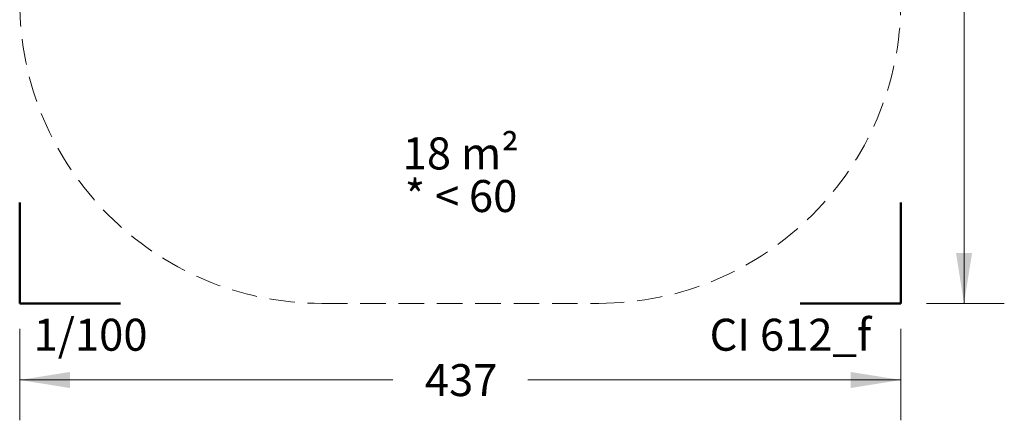
# Model space of a CAD drawing. Units: millimetres. Extents: x 15 to 187, y 11 to 188.
# Drawn here: x 25 to 187, y 11 to 77 of the extents above; entities that cross this region are included whole.
import ezdxf

# ---------------------------------------------------------------- set-up
doc = ezdxf.new("R2010")
doc.units = ezdxf.units.MM
doc.header["$LTSCALE"] = 33.3
doc.linetypes.add('HIDDEN', pattern=[0.1905, 0.127, -0.0635])
doc.styles.add('SLDTEXTSTYLE0', font='TXT', dxfattribs={"width": 0.75})
doc.styles.add('SLDTEXTSTYLE1', font='TXT', dxfattribs={"width": 0.605})
doc.styles.add('SLDTEXTSTYLE2', font='TXT', dxfattribs={"width": 0.57})
doc.dimstyles.new('SLDDIMSTYLE0', dxfattribs={"dimtxt": 5.286375, "dimasz": 8.325, "dimexe": 0, "dimexo": 0.0625, "dimgap": 1.321594, "dimtad": 0, "dimtih": 1, "dimtoh": 1, "dimdec": 0, "dimlfac": 3.003003, "dimrnd": 1e-09, "dimzin": 12, "dimdsep": 46, "dimtxsty": 'SLDTEXTSTYLE0', "dimsah": 1, "dimcen": 0.09, "dimadec": 0, "dimazin": 3, "dimtfac": 1, "dimtdec": 0, "dimtofl": 0, "dimtmove": 0, "dimatfit": 3, "dimfxl": 0, "dimfrac": 2, "dimtolj": 1, "dimtzin": 12, "dimarcsym": 0})

# ---------------------------------------------------------------- blocks, each defined once
blk = doc.blocks.new('_D')
at = {"color": 7, "linetype": 'Continuous', "lineweight": 18}
for p, q in [((24.63, 25.93), (24.63, 10.84)), ((170.31, 25.93), (170.31, 10.84)), ((24.63, 17.5), (86.33, 17.5)), ((170.31, 17.5), (108.62, 17.5))]:
    blk.add_line(p, q, dxfattribs=at)
for points in [[(24.63, 17.5), (32.96, 16.17), (32.96, 18.83)], [(170.31, 17.5), (161.99, 18.83), (161.99, 16.17)]]:
    blk.add_solid(points, dxfattribs=at)
at = {"color": 7, "linetype": 'Continuous', "lineweight": 18, "insert": (91.61, 20.12), "char_height": 5.286, "attachment_point": 1, "style": 'SLDTEXTSTYLE0'}
blk.add_mtext('437', dxfattribs=at)
blk = doc.blocks.new('_D_1')
at = {"color": 7, "linetype": 'Continuous', "lineweight": 18}
for p, q in [((174.54, 176.68), (187.41, 176.68)), ((180.75, 176.68), (180.75, 107.62)), ((180.75, 30.16), (180.75, 99.22)), ((174.54, 30.16), (187.41, 30.16))]:
    blk.add_line(p, q, dxfattribs=at)
for points in [[(180.75, 176.68), (179.42, 168.35), (182.08, 168.35)], [(180.75, 30.16), (182.08, 38.48), (179.42, 38.48)]]:
    blk.add_solid(points, dxfattribs=at)
at = {"color": 7, "linetype": 'Continuous', "lineweight": 18, "insert": (174.89, 106.03), "char_height": 5.286, "attachment_point": 1, "style": 'SLDTEXTSTYLE0'}
blk.add_mtext('440', dxfattribs=at)
blk = doc.blocks.new('SW_NOTE_0')
at = {"color": 0, "linetype": 'Continuous', "lineweight": 0, "char_height": 5.286, "attachment_point": 2}
for s, insert, style in [('18 m²', (9.09, 6.81), 'SLDTEXTSTYLE1'), ('* < 60', (9.12, -0.23), 'SLDTEXTSTYLE2')]:
    blk.add_mtext(s, dxfattribs=dict(at, insert=insert, style=style))

msp = doc.modelspace()

# ---------------------------------------------------------------- linework, layer by layer
at = {"color": 7, "linetype": 'Continuous', "lineweight": 50}
for p, q in [((24.63, 30.16), (24.63, 46.81)), ((170.31, 46.81), (170.31, 30.16)), ((41.28, 30.16), (24.63, 30.16)), ((170.31, 30.16), (153.66, 30.16))]:
    msp.add_line(p, q, dxfattribs=at)
at = {"color": 7, "linetype": 'HIDDEN', "lineweight": 18}
msp.add_line((74.58, 30.16), (120.36, 30.16), dxfattribs=at)
for centre, start, end in [((74.58, 80.11), 180, 270), ((120.36, 80.11), 270, 0)]:
    msp.add_arc(centre, 49.95, start, end, dxfattribs=at)

# ---------------------------------------------------------------- block references
at = {"color": 7, "linetype": 'Continuous', "lineweight": 0}
msp.add_blockref('SW_NOTE_0', (88.48, 50.76), dxfattribs=at)

# ---------------------------------------------------------------- texts
at = {"color": 7, "linetype": 'Continuous', "lineweight": 0, "insert": (36.35, 27.62), "char_height": 5.286, "attachment_point": 2, "style": 'SLDTEXTSTYLE1'}
msp.add_mtext('1/100', dxfattribs=at)
at = {"color": 8, "linetype": 'Continuous', "lineweight": 0, "insert": (152.04, 27.62), "char_height": 5.286, "attachment_point": 2, "style": 'SLDTEXTSTYLE1'}
msp.add_mtext('CI 612_f', dxfattribs=at)

# ---------------------------------------------------------------- dimensions: what is measured, and where the dimension line sits
at = {"color": 7, "linetype": 'Continuous', "lineweight": 18}
for base, p1, angle, picture, middle in [((180.75, 30.16), (170.31, 176.68), 90, '_D_1', (180.75, 103.42)), ((170.31, 17.5), (24.63, 30.16), 0, '_D', (97.47, 17.5))]:
    dim = msp.add_linear_dim(base=base, p1=p1, p2=(170.31, 30.16), angle=angle, dimstyle='SLDDIMSTYLE0', dxfattribs=at)
    dim.commit()
    dim.dimension.update_dxf_attribs({"geometry": picture, "text_midpoint": middle, "dimtype": 160})

doc.saveas('drawing.dxf')
